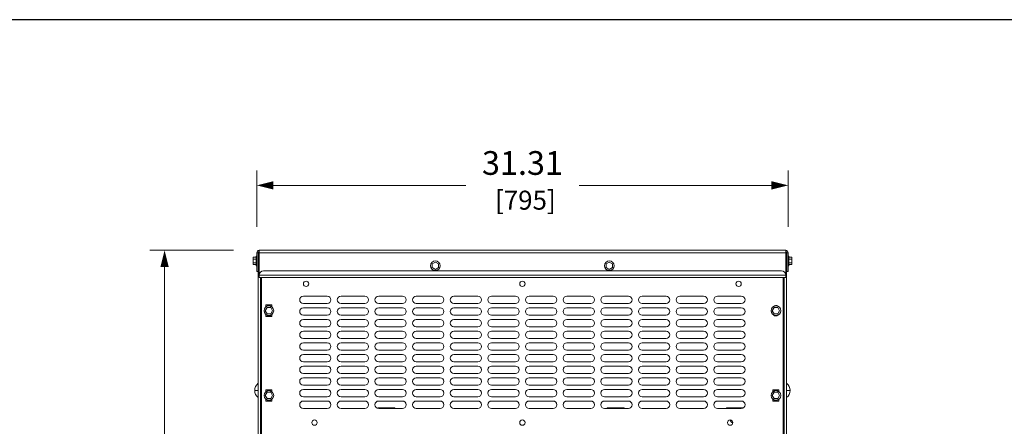
# Model space of a CAD drawing. Units: inches. Extents: x -17 to 230, y -1 to 141.
# Drawn here: x 14 to 72, y 117 to 141 of the extents above; entities that cross this region are included whole.
import ezdxf

# ---------------------------------------------------------------- set-up
doc = ezdxf.new("R2010")
doc.units = ezdxf.units.IN
doc.header["$MEASUREMENT"] = 0
doc.layers.add('CONTINUOUS1', color=7, linetype='Continuous', lineweight=20)
doc.layers.add('DIM', color=2, linetype='Continuous', lineweight=20)
doc.layers.add('VIEWPORT', color=9, linetype='Continuous', plot=False)
doc.styles.add('RomanS', font='romans.shx')
doc.dimstyles.new('SchneiderElectric Dual Below', dxfattribs={"dimscale": 0, "dimtxt": 0.1, "dimasz": 0.07, "dimexe": 0.0625, "dimexo": 0.0625, "dimgap": 0.04, "dimtad": 0, "dimtih": 1, "dimtoh": 1, "dimrnd": 0.001, "dimzin": 4, "dimdsep": 46, "dimtxsty": 'RomanS', "dimblk": 'SEArrow', "dimcen": 0.09, "dimclrd": 256, "dimclre": 256, "dimclrt": 256, "dimadec": 0, "dimazin": 1, "dimtfac": 1, "dimtofl": 0, "dimtmove": 0, "dimatfit": 3, "dimldrblk": 'SEArrow', "dimfxl": 1, "dimtolj": 1, "dimtzin": 0, "dimlwd": -1, "dimlwe": -1, "dimarcsym": 0})

# ---------------------------------------------------------------- blocks, each defined once
blk = doc.blocks.new('SEArrow')
at = {"linetype": 'ByBlock', "lineweight": -2}
blk.add_lwpolyline([(0, 0, 0, 0.5, 0), (-1, 0, 0.5, 0.5, 0)], format="xyseb", dxfattribs=at)
blk = doc.blocks.new('*D4')
at = {"layer": 'Defpoints', "color": 0, "transparency": 16777216}
for p in [(28.286, 131.562), (28.286, 128.236), (59.598, 128.232)]:
    blk.add_point(p, dxfattribs=at)
at = {"layer": 'DIM', "transparency": 16777216}
for p, q in [((28.286, 129.111), (28.286, 132.437)), ((59.598, 129.107), (59.598, 132.437)), ((29.266, 131.562), (40.609, 131.562)), ((58.618, 131.562), (47.275, 131.562))]:
    blk.add_line(p, q, dxfattribs=at)
at = {"layer": 'DIM', "transparency": 16777216, "xscale": 0.98, "yscale": 0.98, "zscale": 0.98, "rotation": 180}
blk.add_blockref('SEArrow', (28.286, 131.562), dxfattribs=at)
at = {"layer": 'DIM', "transparency": 16777216, "xscale": 0.98, "yscale": 0.98, "zscale": 0.98}
blk.add_blockref('SEArrow', (59.598, 131.562), dxfattribs=at)
at = {"layer": 'DIM', "transparency": 16777216, "insert": (43.942, 133.582), "char_height": 1.4, "width": 79.05882, "attachment_point": 2, "style": 'RomanS'}
blk.add_mtext('\\A1;31.31\\P{\\H0.8x; [795]', dxfattribs=at)
blk = doc.blocks.new('*D5')
at = {"layer": 'Defpoints', "color": 0, "transparency": 16777216}
for p in [(22.845, 127.73), (27.78, 127.73), (27.999, 90.231)]:
    blk.add_point(p, dxfattribs=at)
at = {"layer": 'DIM', "transparency": 16777216}
for p, q in [((26.905, 127.73), (21.97, 127.73)), ((22.845, 126.75), (22.845, 111.561)), ((22.845, 91.211), (22.845, 106.401)), ((27.124, 90.231), (21.97, 90.231))]:
    blk.add_line(p, q, dxfattribs=at)
at = {"layer": 'DIM', "transparency": 16777216, "xscale": 0.98, "yscale": 0.98, "zscale": 0.98}
for p, rotation in [((22.845, 127.73), 90), ((22.845, 90.231), 270)]:
    blk.add_blockref('SEArrow', p, dxfattribs=dict(at, rotation=rotation))
at = {"layer": 'DIM', "transparency": 16777216, "insert": (22.845, 111.001), "char_height": 1.4, "width": 79.05882, "attachment_point": 2, "style": 'RomanS'}
blk.add_mtext('\\A1;37.50\\P{\\H0.8x; [953]', dxfattribs=at)

msp = doc.modelspace()

# ---------------------------------------------------------------- linework, layer by layer
at = {"layer": 'CONTINUOUS1'}
for p, q in [((28.426, 127.735), (59.458, 127.731)), ((28.426, 127.73), (28.426, 127.66)), ((59.458, 127.726), (28.426, 127.73)), ((59.458, 127.726), (59.458, 127.656)), ((28.061, 126.889), (28.061, 127.322)), ((28.241, 127.322), (28.061, 127.322)), ((28.241, 127.214), (28.061, 127.214)), ((28.241, 126.821), (28.241, 127.391)), ((28.286, 127.391), (28.241, 127.391)), ((28.286, 127.59), (28.285, 126.48)), ((28.286, 127.59), (28.356, 127.59)), ((28.356, 127.59), (28.355, 126.48)), ((28.356, 127.228), (28.367, 127.228)), ((28.367, 127.606), (28.367, 90.356)), ((28.367, 127.606), (28.426, 127.606)), ((28.426, 127.66), (28.425, 126.27)), ((59.458, 127.586), (28.426, 127.59)), ((59.458, 127.656), (59.458, 126.266)), ((59.507, 127.606), (59.458, 127.606)), ((59.507, 90.356), (59.507, 127.606)), ((59.528, 127.228), (59.507, 127.228)), ((59.528, 127.224), (59.507, 127.224)), ((59.528, 127.586), (59.528, 126.476)), ((59.598, 127.586), (59.528, 127.586)), ((59.598, 127.586), (59.598, 126.476)), ((59.598, 127.391), (59.643, 127.391)), ((59.643, 127.391), (59.643, 126.821)), ((59.643, 127.322), (59.823, 127.322)), ((59.643, 127.214), (59.823, 127.214)), ((59.823, 127.322), (59.823, 126.889)), ((28.241, 126.997), (28.061, 126.997)), ((28.241, 126.889), (28.061, 126.889)), ((28.286, 126.821), (28.241, 126.821)), ((28.356, 126.983), (28.367, 126.983)), ((38.81, 127.035), (38.622, 126.927)), ((38.622, 126.927), (38.622, 126.711)), ((38.622, 126.711), (38.81, 126.602)), ((38.81, 127.035), (38.81, 127.035)), ((38.997, 126.927), (38.81, 127.035)), ((38.81, 126.602), (38.997, 126.711)), ((38.997, 126.711), (38.997, 126.927)), ((49.06, 127.035), (48.872, 126.927)), ((48.872, 126.927), (48.872, 126.711)), ((48.872, 126.711), (49.06, 126.602)), ((49.06, 127.035), (49.06, 127.035)), ((49.247, 126.927), (49.06, 127.035)), ((49.06, 126.602), (49.247, 126.711)), ((49.247, 126.711), (49.247, 126.927)), ((59.528, 126.988), (59.507, 126.988)), ((59.528, 126.983), (59.507, 126.983)), ((59.598, 126.821), (59.643, 126.821)), ((59.643, 126.997), (59.823, 126.997)), ((59.643, 126.889), (59.823, 126.889)), ((28.285, 126.48), (28.355, 126.48)), ((28.425, 126.265), (28.425, 126.13)), ((28.425, 126.13), (59.458, 126.126)), ((28.426, 126.27), (59.458, 126.266)), ((28.507, 126.13), (28.507, 90.356)), ((28.56, 126.13), (28.56, 93.856)), ((59.208, 126.511), (28.675, 126.515)), ((59.31, 93.856), (59.31, 126.126)), ((59.367, 90.356), (59.367, 126.126)), ((59.458, 126.261), (59.458, 126.126)), ((59.598, 126.476), (59.528, 126.476)), ((31.029, 125.027), (32.435, 125.027)), ((33.247, 125.027), (34.653, 125.027)), ((35.466, 125.027), (36.872, 125.027)), ((37.685, 125.027), (39.091, 125.027)), ((39.904, 125.027), (41.31, 125.027)), ((42.122, 125.027), (43.528, 125.027)), ((44.341, 125.027), (45.747, 125.027)), ((46.56, 125.027), (47.966, 125.027)), ((48.779, 125.027), (50.185, 125.027)), ((50.997, 125.027), (52.403, 125.027)), ((53.216, 125.027), (54.622, 125.027)), ((55.435, 125.027), (56.841, 125.027)), ((28.884, 124.356), (28.775, 124.168)), ((28.819, 124.505), (28.819, 124.394)), ((29.176, 124.505), (28.819, 124.505)), ((29.1, 124.356), (28.884, 124.356)), ((29.208, 124.168), (29.1, 124.356)), ((29.176, 124.385), (29.176, 124.505)), ((32.435, 124.59), (31.029, 124.59)), ((31.029, 124.34), (32.435, 124.34)), ((34.653, 124.59), (33.247, 124.59)), ((33.247, 124.34), (34.653, 124.34)), ((36.872, 124.59), (35.466, 124.59)), ((35.466, 124.34), (36.872, 124.34)), ((39.091, 124.59), (37.685, 124.59)), ((37.685, 124.34), (39.091, 124.34)), ((41.31, 124.59), (39.904, 124.59)), ((39.904, 124.34), (41.31, 124.34)), ((43.528, 124.59), (42.122, 124.59)), ((42.122, 124.34), (43.528, 124.34)), ((45.747, 124.59), (44.341, 124.59)), ((44.341, 124.34), (45.747, 124.34)), ((47.966, 124.59), (46.56, 124.59)), ((46.56, 124.34), (47.966, 124.34)), ((50.185, 124.59), (48.779, 124.59)), ((48.779, 124.34), (50.185, 124.34)), ((52.403, 124.59), (50.997, 124.59)), ((50.997, 124.34), (52.403, 124.34)), ((54.622, 124.59), (53.216, 124.59)), ((53.216, 124.34), (54.622, 124.34)), ((56.841, 124.59), (55.435, 124.59)), ((55.435, 124.34), (56.841, 124.34)), ((58.774, 124.356), (58.665, 124.168)), ((58.99, 124.356), (58.774, 124.356)), ((59.098, 124.168), (58.99, 124.356)), ((28.775, 124.168), (28.884, 123.981)), ((28.819, 123.943), (28.819, 123.833)), ((28.819, 123.833), (29.176, 123.833)), ((28.884, 123.981), (29.1, 123.981)), ((29.1, 123.981), (29.208, 124.168)), ((29.176, 123.833), (29.176, 123.951)), ((32.435, 123.903), (31.029, 123.903)), ((31.029, 123.652), (32.435, 123.652)), ((34.653, 123.903), (33.247, 123.903)), ((33.247, 123.652), (34.653, 123.652)), ((36.872, 123.903), (35.466, 123.903)), ((35.466, 123.652), (36.872, 123.652)), ((39.091, 123.903), (37.685, 123.903)), ((37.685, 123.652), (39.091, 123.652)), ((41.31, 123.903), (39.904, 123.903)), ((39.904, 123.652), (41.31, 123.652)), ((43.528, 123.903), (42.122, 123.903)), ((42.122, 123.652), (43.528, 123.652)), ((45.747, 123.903), (44.341, 123.903)), ((44.341, 123.652), (45.747, 123.652)), ((47.966, 123.903), (46.56, 123.903)), ((46.56, 123.652), (47.966, 123.652)), ((50.185, 123.903), (48.779, 123.903)), ((48.779, 123.652), (50.185, 123.652)), ((52.403, 123.903), (50.997, 123.903)), ((50.997, 123.652), (52.403, 123.652)), ((54.622, 123.903), (53.216, 123.903)), ((53.216, 123.652), (54.622, 123.652)), ((56.841, 123.903), (55.435, 123.903)), ((55.435, 123.652), (56.841, 123.652)), ((58.665, 124.168), (58.774, 123.981)), ((58.774, 123.981), (58.99, 123.981)), ((58.99, 123.981), (59.098, 124.168)), ((32.435, 123.215), (31.029, 123.215)), ((34.653, 123.215), (33.247, 123.215)), ((36.872, 123.215), (35.466, 123.215)), ((39.091, 123.215), (37.685, 123.215)), ((41.31, 123.215), (39.904, 123.215)), ((43.528, 123.215), (42.122, 123.215)), ((45.747, 123.215), (44.341, 123.215)), ((47.966, 123.215), (46.56, 123.215)), ((50.185, 123.215), (48.779, 123.215)), ((52.403, 123.215), (50.997, 123.215)), ((54.622, 123.215), (53.216, 123.215)), ((56.841, 123.215), (55.435, 123.215)), ((31.029, 122.965), (32.435, 122.965)), ((32.435, 122.528), (31.029, 122.528)), ((33.247, 122.965), (34.653, 122.965)), ((34.653, 122.528), (33.247, 122.528)), ((35.466, 122.965), (36.872, 122.965)), ((36.872, 122.528), (35.466, 122.528)), ((37.685, 122.965), (39.091, 122.965)), ((39.091, 122.528), (37.685, 122.528)), ((39.904, 122.965), (41.31, 122.965)), ((41.31, 122.528), (39.904, 122.528)), ((42.122, 122.965), (43.528, 122.965)), ((43.528, 122.528), (42.122, 122.528)), ((44.341, 122.965), (45.747, 122.965)), ((45.747, 122.528), (44.341, 122.528)), ((46.56, 122.965), (47.966, 122.965)), ((47.966, 122.528), (46.56, 122.528)), ((48.779, 122.965), (50.185, 122.965)), ((50.185, 122.528), (48.779, 122.528)), ((50.997, 122.965), (52.403, 122.965)), ((52.403, 122.528), (50.997, 122.528)), ((53.216, 122.965), (54.622, 122.965)), ((54.622, 122.528), (53.216, 122.528)), ((55.435, 122.965), (56.841, 122.965)), ((56.841, 122.528), (55.435, 122.528)), ((31.029, 122.277), (32.435, 122.277)), ((33.247, 122.277), (34.653, 122.277)), ((35.466, 122.277), (36.872, 122.277)), ((37.685, 122.277), (39.091, 122.277)), ((39.904, 122.277), (41.31, 122.277)), ((42.122, 122.277), (43.528, 122.277)), ((44.341, 122.277), (45.747, 122.277)), ((46.56, 122.277), (47.966, 122.277)), ((48.779, 122.277), (50.185, 122.277)), ((50.997, 122.277), (52.403, 122.277)), ((53.216, 122.277), (54.622, 122.277)), ((55.435, 122.277), (56.841, 122.277)), ((32.435, 121.84), (31.029, 121.84)), ((31.029, 121.59), (32.435, 121.59)), ((34.653, 121.84), (33.247, 121.84)), ((33.247, 121.59), (34.653, 121.59)), ((36.872, 121.84), (35.466, 121.84)), ((35.466, 121.59), (36.872, 121.59)), ((39.091, 121.84), (37.685, 121.84)), ((37.685, 121.59), (39.091, 121.59)), ((41.31, 121.84), (39.904, 121.84)), ((39.904, 121.59), (41.31, 121.59)), ((43.528, 121.84), (42.122, 121.84)), ((42.122, 121.59), (43.528, 121.59)), ((45.747, 121.84), (44.341, 121.84)), ((44.341, 121.59), (45.747, 121.59)), ((47.966, 121.84), (46.56, 121.84)), ((46.56, 121.59), (47.966, 121.59)), ((50.185, 121.84), (48.779, 121.84)), ((48.779, 121.59), (50.185, 121.59)), ((52.403, 121.84), (50.997, 121.84)), ((50.997, 121.59), (52.403, 121.59)), ((54.622, 121.84), (53.216, 121.84)), ((53.216, 121.59), (54.622, 121.59)), ((56.841, 121.84), (55.435, 121.84)), ((55.435, 121.59), (56.841, 121.59)), ((32.435, 121.153), (31.029, 121.153)), ((31.029, 120.902), (32.435, 120.902)), ((34.653, 121.153), (33.247, 121.153)), ((33.247, 120.902), (34.653, 120.902)), ((36.872, 121.153), (35.466, 121.153)), ((35.466, 120.902), (36.872, 120.902)), ((39.091, 121.153), (37.685, 121.153)), ((37.685, 120.902), (39.091, 120.902)), ((41.31, 121.153), (39.904, 121.153)), ((39.904, 120.902), (41.31, 120.902)), ((43.528, 121.153), (42.122, 121.153)), ((42.122, 120.902), (43.528, 120.902)), ((45.747, 121.153), (44.341, 121.153)), ((44.341, 120.902), (45.747, 120.902)), ((47.966, 121.153), (46.56, 121.153)), ((46.56, 120.902), (47.966, 120.902)), ((50.185, 121.153), (48.779, 121.153)), ((48.779, 120.902), (50.185, 120.902)), ((52.403, 121.153), (50.997, 121.153)), ((50.997, 120.902), (52.403, 120.902)), ((54.622, 121.153), (53.216, 121.153)), ((53.216, 120.902), (54.622, 120.902)), ((56.841, 121.153), (55.435, 121.153)), ((55.435, 120.902), (56.841, 120.902)), ((32.435, 120.465), (31.029, 120.465)), ((31.029, 120.215), (32.435, 120.215)), ((34.653, 120.465), (33.247, 120.465)), ((33.247, 120.215), (34.653, 120.215)), ((36.872, 120.465), (35.466, 120.465)), ((35.466, 120.215), (36.872, 120.215)), ((39.091, 120.465), (37.685, 120.465)), ((37.685, 120.215), (39.091, 120.215)), ((41.31, 120.465), (39.904, 120.465)), ((39.904, 120.215), (41.31, 120.215)), ((43.528, 120.465), (42.122, 120.465)), ((42.122, 120.215), (43.528, 120.215)), ((45.747, 120.465), (44.341, 120.465)), ((44.341, 120.215), (45.747, 120.215)), ((47.966, 120.465), (46.56, 120.465)), ((46.56, 120.215), (47.966, 120.215)), ((50.185, 120.465), (48.779, 120.465)), ((48.779, 120.215), (50.185, 120.215)), ((52.403, 120.465), (50.997, 120.465)), ((50.997, 120.215), (52.403, 120.215)), ((54.622, 120.465), (53.216, 120.465)), ((53.216, 120.215), (54.622, 120.215)), ((56.841, 120.465), (55.435, 120.465)), ((55.435, 120.215), (56.841, 120.215)), ((32.435, 119.778), (31.029, 119.778)), ((34.653, 119.778), (33.247, 119.778)), ((36.872, 119.778), (35.466, 119.778)), ((39.091, 119.778), (37.685, 119.778)), ((41.31, 119.778), (39.904, 119.778)), ((43.528, 119.778), (42.122, 119.778)), ((45.747, 119.778), (44.341, 119.778)), ((47.966, 119.778), (46.56, 119.778)), ((50.185, 119.778), (48.779, 119.778)), ((52.403, 119.778), (50.997, 119.778)), ((54.622, 119.778), (53.216, 119.778)), ((56.841, 119.778), (55.435, 119.778)), ((28.161, 119.518), (28.161, 119.518)), ((28.161, 119.518), (28.161, 119.465)), ((28.161, 119.465), (28.367, 119.465)), ((28.161, 119.465), (28.161, 119.416)), ((28.161, 119.416), (28.161, 119.412)), ((28.884, 119.356), (28.775, 119.168)), ((28.775, 119.168), (28.884, 118.981)), ((28.819, 119.505), (28.819, 119.394)), ((29.176, 119.505), (28.819, 119.505)), ((29.1, 119.356), (28.884, 119.356)), ((28.884, 118.981), (29.1, 118.981)), ((29.208, 119.168), (29.1, 119.356)), ((29.1, 118.981), (29.208, 119.168)), ((29.176, 119.385), (29.176, 119.505)), ((31.029, 119.527), (32.435, 119.527)), ((32.435, 119.09), (31.029, 119.09)), ((33.247, 119.527), (34.653, 119.527)), ((34.653, 119.09), (33.247, 119.09)), ((35.466, 119.527), (36.872, 119.527)), ((36.872, 119.09), (35.466, 119.09)), ((37.685, 119.527), (39.091, 119.527)), ((39.091, 119.09), (37.685, 119.09)), ((39.904, 119.527), (41.31, 119.527)), ((41.31, 119.09), (39.904, 119.09)), ((42.122, 119.527), (43.528, 119.527)), ((43.528, 119.09), (42.122, 119.09)), ((44.341, 119.527), (45.747, 119.527)), ((45.747, 119.09), (44.341, 119.09)), ((46.56, 119.527), (47.966, 119.527)), ((47.966, 119.09), (46.56, 119.09)), ((48.779, 119.527), (50.185, 119.527)), ((50.185, 119.09), (48.779, 119.09)), ((50.997, 119.527), (52.403, 119.527)), ((52.403, 119.09), (50.997, 119.09)), ((53.216, 119.527), (54.622, 119.527)), ((54.622, 119.09), (53.216, 119.09)), ((55.435, 119.527), (56.841, 119.527)), ((56.841, 119.09), (55.435, 119.09)), ((58.774, 119.356), (58.665, 119.168)), ((58.665, 119.168), (58.774, 118.981)), ((59.051, 119.505), (58.694, 119.505)), ((58.694, 119.505), (58.694, 119.382)), ((58.99, 119.356), (58.774, 119.356)), ((58.774, 118.981), (58.99, 118.981)), ((59.098, 119.168), (58.99, 119.356)), ((58.99, 118.981), (59.098, 119.168)), ((59.051, 119.397), (59.051, 119.505)), ((59.712, 119.465), (59.507, 119.465)), ((59.712, 119.515), (59.712, 119.518)), ((59.712, 119.465), (59.712, 119.515)), ((59.712, 119.412), (59.712, 119.465)), ((59.712, 119.412), (59.712, 119.412)), ((28.819, 118.943), (28.819, 118.833)), ((28.819, 118.833), (29.176, 118.833)), ((29.176, 118.833), (29.176, 118.951)), ((31.029, 118.84), (32.435, 118.84)), ((32.435, 118.403), (31.029, 118.403)), ((33.247, 118.84), (34.653, 118.84)), ((34.653, 118.403), (33.247, 118.403)), ((35.419, 118.412), (35.419, 118.437)), ((35.419, 118.437), (36.419, 118.437)), ((35.466, 118.84), (36.872, 118.84)), ((36.872, 118.403), (35.466, 118.403)), ((36.419, 118.403), (36.419, 118.437)), ((37.685, 118.84), (39.091, 118.84)), ((39.091, 118.403), (37.685, 118.403)), ((39.904, 118.84), (41.31, 118.84)), ((41.31, 118.403), (39.904, 118.403)), ((42.122, 118.84), (43.528, 118.84)), ((43.528, 118.403), (42.122, 118.403)), ((44.341, 118.84), (45.747, 118.84)), ((45.747, 118.403), (44.341, 118.403)), ((46.56, 118.84), (47.966, 118.84)), ((47.966, 118.403), (46.56, 118.403)), ((48.779, 118.84), (50.185, 118.84)), ((50.185, 118.403), (48.779, 118.403)), ((48.943, 118.403), (48.943, 118.437)), ((48.943, 118.437), (49.943, 118.437)), ((49.943, 118.403), (49.943, 118.437)), ((50.997, 118.84), (52.403, 118.84)), ((52.403, 118.403), (50.997, 118.403)), ((53.216, 118.84), (54.622, 118.84)), ((54.622, 118.403), (53.216, 118.403)), ((55.435, 118.84), (56.841, 118.84)), ((56.841, 118.403), (55.435, 118.403)), ((55.962, 118.437), (56.95, 118.437)), ((55.962, 118.403), (55.962, 118.437)), ((58.694, 118.954), (58.694, 118.833)), ((58.694, 118.833), (59.051, 118.833)), ((59.051, 118.833), (59.051, 118.94))]:
    msp.add_line(p, q, dxfattribs=at)
for centre, radius in [((38.81, 126.819), 0.285), ((49.06, 126.819), 0.285), ((31.185, 125.755), 0.157), ((43.935, 125.755), 0.157), ((56.685, 125.755), 0.157), ((28.992, 124.168), 0.285), ((58.882, 124.168), 0.285), ((28.992, 119.168), 0.285), ((58.882, 119.168), 0.285), ((31.685, 117.565), 0.157), ((43.935, 117.565), 0.157), ((56.185, 117.565), 0.157)]:
    msp.add_circle(centre, radius, dxfattribs=at)
for centre, radius, start, end in [((28.426, 127.59), 0.14, 89.99174, 179.99174), ((59.458, 127.586), 0.14, 359.99174, 89.99174), ((28.426, 127.59), 0.07, 89.99174, 179.99174), ((59.458, 127.586), 0.07, 359.99174, 89.99174), ((28.675, 126.265), 0.25, 89.99174, 178.84575), ((59.208, 126.261), 0.25, 1.13773, 89.99174), ((31.029, 124.809), 0.218, 90, 270), ((32.435, 124.809), 0.218, 270, 90), ((33.247, 124.809), 0.218, 90, 270), ((34.653, 124.809), 0.218, 270, 90), ((35.466, 124.809), 0.218, 90, 270), ((36.872, 124.809), 0.218, 270, 90), ((37.685, 124.809), 0.218, 90, 270), ((39.091, 124.809), 0.218, 270, 90), ((39.904, 124.809), 0.218, 90, 270), ((41.31, 124.809), 0.218, 270, 90), ((42.122, 124.809), 0.218, 90, 270), ((43.528, 124.809), 0.218, 270, 90), ((44.341, 124.809), 0.218, 90, 270), ((45.747, 124.809), 0.218, 270, 90), ((46.56, 124.809), 0.218, 90, 270), ((47.966, 124.809), 0.218, 270, 90), ((48.779, 124.809), 0.218, 90, 270), ((50.185, 124.809), 0.218, 270, 90), ((50.997, 124.809), 0.218, 90, 270), ((52.403, 124.809), 0.218, 270, 90), ((53.216, 124.809), 0.218, 90, 270), ((54.622, 124.809), 0.218, 270, 90), ((55.435, 124.809), 0.218, 90, 270), ((56.841, 124.809), 0.218, 270, 90), ((28.997, 124.325), 0.156, 38.60305, 137.35773), ((31.029, 124.121), 0.218, 90, 270), ((32.435, 124.121), 0.218, 270, 90), ((33.247, 124.121), 0.218, 90, 270), ((34.653, 124.121), 0.218, 270, 90), ((35.466, 124.121), 0.218, 90, 270), ((36.872, 124.121), 0.218, 270, 90), ((37.685, 124.121), 0.218, 90, 270), ((39.091, 124.121), 0.218, 270, 90), ((39.904, 124.121), 0.218, 90, 270), ((41.31, 124.121), 0.218, 270, 90), ((42.122, 124.121), 0.218, 90, 270), ((43.528, 124.121), 0.218, 270, 90), ((44.341, 124.121), 0.218, 90, 270), ((45.747, 124.121), 0.218, 270, 90), ((46.56, 124.121), 0.218, 90, 270), ((47.966, 124.121), 0.218, 270, 90), ((48.779, 124.121), 0.218, 90, 270), ((50.185, 124.121), 0.218, 270, 90), ((50.997, 124.121), 0.218, 90, 270), ((52.403, 124.121), 0.218, 270, 90), ((53.216, 124.121), 0.218, 90, 270), ((54.622, 124.121), 0.218, 270, 90), ((55.435, 124.121), 0.218, 90, 270), ((56.841, 124.121), 0.218, 270, 90), ((58.872, 124.325), 0.156, 44.12909, 141.13264), ((28.997, 124.012), 0.156, 225.04495, 320.52749), ((28.997, 124.012), 0.156, 225, 225.04495), ((31.029, 123.434), 0.218, 90, 270), ((32.435, 123.434), 0.218, 270, 90), ((33.247, 123.434), 0.218, 90, 270), ((34.653, 123.434), 0.218, 270, 90), ((35.466, 123.434), 0.218, 90, 270), ((36.872, 123.434), 0.218, 270, 90), ((37.685, 123.434), 0.218, 90, 270), ((39.091, 123.434), 0.218, 270, 90), ((39.904, 123.434), 0.218, 90, 270), ((41.31, 123.434), 0.218, 270, 90), ((42.122, 123.434), 0.218, 90, 270), ((43.528, 123.434), 0.218, 270, 90), ((44.341, 123.434), 0.218, 90, 270), ((45.747, 123.434), 0.218, 270, 90), ((46.56, 123.434), 0.218, 90, 270), ((47.966, 123.434), 0.218, 270, 90), ((48.779, 123.434), 0.218, 90, 270), ((50.185, 123.434), 0.218, 270, 90), ((50.997, 123.434), 0.218, 90, 270), ((52.403, 123.434), 0.218, 270, 90), ((53.216, 123.434), 0.218, 90, 270), ((54.622, 123.434), 0.218, 270, 90), ((55.435, 123.434), 0.218, 90, 270), ((56.841, 123.434), 0.218, 270, 90), ((58.872, 124.012), 0.156, 219.57, 315.2916), ((31.029, 122.746), 0.218, 90, 270), ((32.435, 122.746), 0.218, 270, 90), ((33.247, 122.746), 0.218, 90, 270), ((34.653, 122.746), 0.218, 270, 90), ((35.466, 122.746), 0.218, 90, 270), ((36.872, 122.746), 0.218, 270, 90), ((37.685, 122.746), 0.218, 90, 270), ((39.091, 122.746), 0.218, 270, 90), ((39.904, 122.746), 0.218, 90, 270), ((41.31, 122.746), 0.218, 270, 90), ((42.122, 122.746), 0.218, 90, 270), ((43.528, 122.746), 0.218, 270, 90), ((44.341, 122.746), 0.218, 90, 270), ((45.747, 122.746), 0.218, 270, 90), ((46.56, 122.746), 0.218, 90, 270), ((47.966, 122.746), 0.218, 270, 90), ((48.779, 122.746), 0.218, 90, 270), ((50.185, 122.746), 0.218, 270, 90), ((50.997, 122.746), 0.218, 90, 270), ((52.403, 122.746), 0.218, 270, 90), ((53.216, 122.746), 0.218, 90, 270), ((54.622, 122.746), 0.218, 270, 90), ((55.435, 122.746), 0.218, 90, 270), ((56.841, 122.746), 0.218, 270, 90), ((31.029, 122.059), 0.218, 90, 270), ((32.435, 122.059), 0.218, 270, 90), ((33.247, 122.059), 0.218, 90, 270), ((34.653, 122.059), 0.218, 270, 90), ((35.466, 122.059), 0.218, 90, 270), ((36.872, 122.059), 0.218, 270, 90), ((37.685, 122.059), 0.218, 90, 270), ((39.091, 122.059), 0.218, 270, 90), ((39.904, 122.059), 0.218, 90, 270), ((41.31, 122.059), 0.218, 270, 90), ((42.122, 122.059), 0.218, 90, 270), ((43.528, 122.059), 0.218, 270, 90), ((44.341, 122.059), 0.218, 90, 270), ((45.747, 122.059), 0.218, 270, 90), ((46.56, 122.059), 0.218, 90, 270), ((47.966, 122.059), 0.218, 270, 90), ((48.779, 122.059), 0.218, 90, 270), ((50.185, 122.059), 0.218, 270, 90), ((50.997, 122.059), 0.218, 90, 270), ((52.403, 122.059), 0.218, 270, 90), ((53.216, 122.059), 0.218, 90, 270), ((54.622, 122.059), 0.218, 270, 90), ((55.435, 122.059), 0.218, 90, 270), ((56.841, 122.059), 0.218, 270, 90), ((31.029, 121.371), 0.218, 90, 270), ((32.435, 121.371), 0.218, 270, 90), ((33.247, 121.371), 0.218, 90, 270), ((34.653, 121.371), 0.218, 270, 90), ((35.466, 121.371), 0.218, 90, 270), ((36.872, 121.371), 0.218, 270, 90), ((37.685, 121.371), 0.218, 90, 270), ((39.091, 121.371), 0.218, 270, 90), ((39.904, 121.371), 0.218, 90, 270), ((41.31, 121.371), 0.218, 270, 90), ((42.122, 121.371), 0.218, 90, 270), ((43.528, 121.371), 0.218, 270, 90), ((44.341, 121.371), 0.218, 90, 270), ((45.747, 121.371), 0.218, 270, 90), ((46.56, 121.371), 0.218, 90, 270), ((47.966, 121.371), 0.218, 270, 90), ((48.779, 121.371), 0.218, 90, 270), ((50.185, 121.371), 0.218, 270, 90), ((50.997, 121.371), 0.218, 90, 270), ((52.403, 121.371), 0.218, 270, 90), ((53.216, 121.371), 0.218, 90, 270), ((54.622, 121.371), 0.218, 270, 90), ((55.435, 121.371), 0.218, 90, 270), ((56.841, 121.371), 0.218, 270, 90), ((31.029, 120.684), 0.218, 90, 270), ((32.435, 120.684), 0.218, 270, 90), ((33.247, 120.684), 0.218, 90, 270), ((34.653, 120.684), 0.218, 270, 90), ((35.466, 120.684), 0.218, 90, 270), ((36.872, 120.684), 0.218, 270, 90), ((37.685, 120.684), 0.218, 90, 270), ((39.091, 120.684), 0.218, 270, 90), ((39.904, 120.684), 0.218, 90, 270), ((41.31, 120.684), 0.218, 270, 90), ((42.122, 120.684), 0.218, 90, 270), ((43.528, 120.684), 0.218, 270, 90), ((44.341, 120.684), 0.218, 90, 270), ((45.747, 120.684), 0.218, 270, 90), ((46.56, 120.684), 0.218, 90, 270), ((47.966, 120.684), 0.218, 270, 90), ((48.779, 120.684), 0.218, 90, 270), ((50.185, 120.684), 0.218, 270, 90), ((50.997, 120.684), 0.218, 90, 270), ((52.403, 120.684), 0.218, 270, 90), ((53.216, 120.684), 0.218, 90, 270), ((54.622, 120.684), 0.218, 270, 90), ((55.435, 120.684), 0.218, 90, 270), ((56.841, 120.684), 0.218, 270, 90), ((31.029, 119.996), 0.218, 90, 270), ((32.435, 119.996), 0.218, 270, 90), ((33.247, 119.996), 0.218, 90, 270), ((34.653, 119.996), 0.218, 270, 90), ((35.466, 119.996), 0.218, 90, 270), ((36.872, 119.996), 0.218, 270, 90), ((37.685, 119.996), 0.218, 90, 270), ((39.091, 119.996), 0.218, 270, 90), ((39.904, 119.996), 0.218, 90, 270), ((41.31, 119.996), 0.218, 270, 90), ((42.122, 119.996), 0.218, 90, 270), ((43.528, 119.996), 0.218, 270, 90), ((44.341, 119.996), 0.218, 90, 270), ((45.747, 119.996), 0.218, 270, 90), ((46.56, 119.996), 0.218, 90, 270), ((47.966, 119.996), 0.218, 270, 90), ((48.779, 119.996), 0.218, 90, 270), ((50.185, 119.996), 0.218, 270, 90), ((50.997, 119.996), 0.218, 90, 270), ((52.403, 119.996), 0.218, 270, 90), ((53.216, 119.996), 0.218, 90, 270), ((54.622, 119.996), 0.218, 270, 90), ((55.435, 119.996), 0.218, 90, 270), ((56.841, 119.996), 0.218, 270, 90), ((28.691, 119.465), 0.532, 127.5062, 232.4938), ((59.183, 119.465), 0.532, 307.5062, 52.4938), ((28.997, 119.325), 0.156, 38.60305, 137.35773), ((31.029, 119.309), 0.218, 90, 270), ((32.435, 119.309), 0.218, 270, 90), ((33.247, 119.309), 0.218, 90, 270), ((34.653, 119.309), 0.218, 270, 90), ((35.466, 119.309), 0.218, 90, 270), ((36.872, 119.309), 0.218, 270, 90), ((37.685, 119.309), 0.218, 90, 270), ((39.091, 119.309), 0.218, 270, 90), ((39.904, 119.309), 0.218, 90, 270), ((41.31, 119.309), 0.218, 270, 90), ((42.122, 119.309), 0.218, 90, 270), ((43.528, 119.309), 0.218, 270, 90), ((44.341, 119.309), 0.218, 90, 270), ((45.747, 119.309), 0.218, 270, 90), ((46.56, 119.309), 0.218, 90, 270), ((47.966, 119.309), 0.218, 270, 90), ((48.779, 119.309), 0.218, 90, 270), ((50.185, 119.309), 0.218, 270, 90), ((50.997, 119.309), 0.218, 90, 270), ((52.403, 119.309), 0.218, 270, 90), ((53.216, 119.309), 0.218, 90, 270), ((54.622, 119.309), 0.218, 270, 90), ((55.435, 119.309), 0.218, 90, 270), ((56.841, 119.309), 0.218, 270, 90), ((58.872, 119.325), 0.156, 45.04495, 143.13621), ((58.872, 119.325), 0.156, 45, 45.04495), ((28.997, 119.012), 0.156, 225.04495, 320.52749), ((28.997, 119.012), 0.156, 225, 225.04495), ((31.029, 118.621), 0.218, 90, 270), ((32.435, 118.621), 0.218, 270, 90), ((33.247, 118.621), 0.218, 90, 270), ((34.653, 118.621), 0.218, 270, 90), ((35.466, 118.621), 0.218, 90, 270), ((36.872, 118.621), 0.218, 270, 90), ((37.685, 118.621), 0.218, 90, 270), ((39.091, 118.621), 0.218, 270, 90), ((39.904, 118.621), 0.218, 90, 270), ((41.31, 118.621), 0.218, 270, 90), ((42.122, 118.621), 0.218, 90, 270), ((43.528, 118.621), 0.218, 270, 90), ((44.341, 118.621), 0.218, 90, 270), ((45.747, 118.621), 0.218, 270, 90), ((46.56, 118.621), 0.218, 90, 270), ((47.966, 118.621), 0.218, 270, 90), ((48.779, 118.621), 0.218, 90, 270), ((50.185, 118.621), 0.218, 270, 90), ((50.997, 118.621), 0.218, 90, 270), ((52.403, 118.621), 0.218, 270, 90), ((53.216, 118.621), 0.218, 90, 270), ((54.622, 118.621), 0.218, 270, 90), ((55.435, 118.621), 0.218, 90, 270), ((56.841, 118.621), 0.218, 270, 90), ((58.872, 119.012), 0.156, 217.65134, 315.05009), ((56.462, 117.787), 0.28, 193.72542, 243.19833)]:
    msp.add_arc(centre, radius, start, end, dxfattribs=at)
at = {"layer": 'VIEWPORT'}
msp.add_lwpolyline([(0, 0), (112.035, 0), (112.035, 12.768), (229.601, 12.768), (229.601, 141.336), (0, 141.336)], close=True, dxfattribs=at)

# ---------------------------------------------------------------- dimensions: what is measured, and where the dimension line sits
at = {"layer": 'DIM'}
for base, p1, p2, angle, picture, middle in [((28.286, 131.562), (59.598, 128.232), (28.286, 128.236), 180, '*D4', (43.942, 131.562)), ((22.845, 127.73), (27.999, 90.231), (27.78, 127.73), 90, '*D5', (22.845, 108.981))]:
    dim = msp.add_linear_dim(base=base, p1=p1, p2=p2, angle=angle, dimstyle='SchneiderElectric Dual Below', override={"dimscale": 14, "dimpost": '\\P{\\H0.8x;'}, dxfattribs=at)
    dim.commit()
    dim.dimension.update_dxf_attribs({"geometry": picture, "text_midpoint": middle, "dimtype": 160})

doc.saveas('drawing.dxf')
